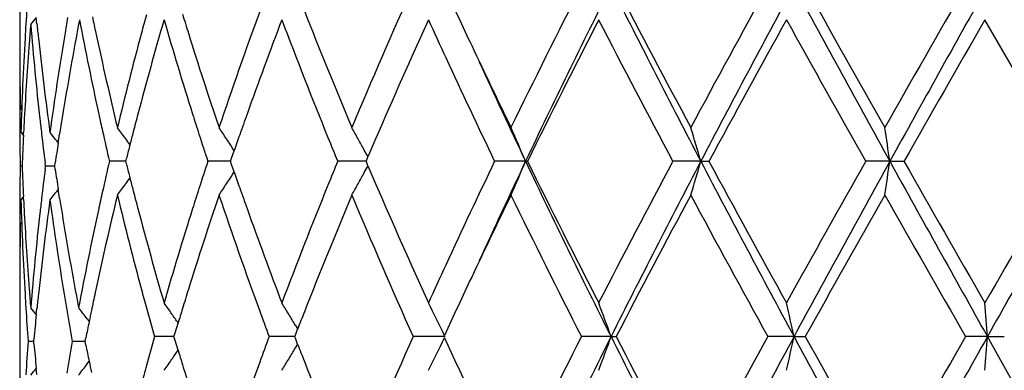
# Model space of a CAD drawing. Units: inches. Extents: x 9.01 to 12.41, y 5.76 to 12.26.
# Drawn here: x 9.01 to 9.3, y 7.8 to 7.9 of the extents above; entities that cross this region are included whole.
import ezdxf

# ---------------------------------------------------------------- set-up
doc = ezdxf.new("R2010")
doc.units = ezdxf.units.IN
doc.header["$LTSCALE"] = 1.21
doc.header["$MEASUREMENT"] = 0
doc.layers.get('0').update_dxf_attribs({"linetype": 'CONTINUOUS'})

msp = doc.modelspace()

# ---------------------------------------------------------------- linework, layer by layer
at = {"color": 7, "linetype": 'CONTINUOUS'}
for p, q in [((9.0129834901, 7.9286199877), (9.0129834901, 7.8980827824)), ((9.0180578586, 7.9035821251), (9.0178648028, 7.9054663822)), ((9.3230399114, 7.862873676), (9.2988696966, 7.9048063798)), ((9.0133595568, 7.871417765), (9.0141123303, 7.8704983647)), ((9.0140580651, 7.8704873705), (9.0141012533, 7.8713723309)), ((9.0243642628, 7.8682906056), (9.0247796489, 7.8709639395)), ((9.0443542079, 7.8628736762), (9.0446470709, 7.8640365344)), ((9.0753974667, 7.8628736762), (9.0757326645, 7.86384394)), ((9.0757326645, 7.86384394), (9.0764803067, 7.8659997741)), ((9.1157547304, 7.8633426832), (9.1161193182, 7.8641964903)), ((9.0136925695, 7.8614543603), (9.0131310322, 7.8614543632)), ((9.0206017492, 7.8614452967), (9.020498892, 7.8622613863)), ((9.0204989814, 7.8606472989), (9.0206018212, 7.8614634085)), ((9.0233586676, 7.8614543507), (9.0206342576, 7.8614543632)), ((9.0233340159, 7.861445297), (9.0234753877, 7.8624038521)), ((9.0234752696, 7.8605061843), (9.023334071, 7.8614634088)), ((9.0427654767, 7.8628827342), (9.0395579728, 7.8628827434)), ((9.0443739729, 7.8628827296), (9.0427654767, 7.8628827342)), ((9.0446471335, 7.8617288743), (9.0443542368, 7.8628917972)), ((9.0719780832, 7.8628827342), (9.0687071175, 7.8628827434)), ((9.0754119783, 7.8628827245), (9.0719780832, 7.8628827342)), ((9.0757327192, 7.8619214743), (9.0753974878, 7.8628917972)), ((9.0764803884, 7.8597656386), (9.0757327192, 7.8619214743)), ((9.1136418361, 7.862882725), (9.1072116213, 7.8628827434)), ((9.1155634011, 7.8628827195), (9.1136418361, 7.862882725)), ((9.1155546796, 7.8628736762), (9.1157547304, 7.8633426832)), ((9.1157547701, 7.8624227393), (9.115554692, 7.8628917972)), ((9.1161193625, 7.8615689445), (9.1157547701, 7.8624227393)), ((9.1628066091, 7.8628827158), (9.1536821425, 7.8628827434)), ((9.1628066091, 7.8628827158), (9.1633790502, 7.8628827434)), ((9.2147201922, 7.8628827158), (9.2064419051, 7.8628827434)), ((9.2147201922, 7.8628827158), (9.2171342771, 7.8628827434)), ((9.2707206066, 7.8628827158), (9.263587201, 7.8628827434)), ((9.2707206066, 7.8628827158), (9.2748892291, 7.8628827434)), ((9.0133595568, 7.8514906893), (9.0141123509, 7.8524101246)), ((9.0141014916, 7.851536069), (9.0140582973, 7.8524210662)), ((9.0247800693, 7.8519434516), (9.0243647549, 7.8546161466)), ((9.0129834901, 7.8248264319), (9.0129834901, 7.7942876397)), ((9.0178643084, 7.8174420479), (9.0180574281, 7.8193262483)), ((9.0329597662, 7.8162174371), (9.033564793, 7.8154244314)), ((9.0589934394, 7.8120884932), (9.059868949, 7.8149890931)), ((9.0946511902, 7.8143240664), (9.0953120055, 7.813220767)), ((9.0561429988, 7.8109852839), (9.0528884032, 7.8109852913)), ((9.0586761954, 7.8109852782), (9.0561429988, 7.8109852839)), ((9.0586598717, 7.8109767083), (9.0589934394, 7.8120884932)), ((9.0589934931, 7.8098820146), (9.0586598922, 7.8109938632)), ((9.0901277238, 7.8109852839), (9.0868686555, 7.8109852913)), ((9.0944326777, 7.8109852743), (9.0901277238, 7.8109852839)), ((9.0944216389, 7.8109767083), (9.09471302, 7.8117281489)), ((9.0947130625, 7.8102423701), (9.0944216526, 7.8109938632)), ((9.09471302, 7.8117281489), (9.0952888979, 7.8132099401)), ((9.1389763658, 7.8109852693), (9.1295489519, 7.8109852913)), ((9.1386109191, 7.8109767083), (9.1387855161, 7.8113549921)), ((9.1387855367, 7.8106155563), (9.1386109256, 7.8109938632)), ((9.1881319055, 7.8109852693), (9.1793892773, 7.8109852913)), ((9.1881319055, 7.8109852693), (9.1896322813, 7.8109852913)), ((9.2423336504, 7.8109852693), (9.2345912645, 7.8109852913)), ((9.2423336504, 7.8109852693), (9.2456406361, 7.8109852913)), ((9.2996258621, 7.8109852693), (9.2931630836, 7.8109852913)), ((9.2996258621, 7.8109852693), (9.304620133, 7.8109852913)), ((9.3287872129, 7.7590882844), (9.2996258621, 7.8109852693)), ((9.0171202873, 7.8095569313), (9.0154697698, 7.8095569339)), ((9.0170954153, 7.8095483556), (9.017161061, 7.8102492508)), ((9.0171610902, 7.8088645723), (9.0170954347, 7.8095655054)), ((9.0317072203, 7.8095569294), (9.0285770093, 7.8095569339)), ((9.0323513245, 7.8095569284), (9.0317072203, 7.8095569294)), ((9.0323302236, 7.8095483556), (9.0325527805, 7.8106616198)), ((9.0325525823, 7.8084533589), (9.0323302399, 7.8095655054)), ((9.0598690387, 7.8069814178), (9.0589934931, 7.8098820146)), ((9.0946511835, 7.8076464168), (9.0953120337, 7.8087497888)), ((9.0952889509, 7.8087605945), (9.0947130625, 7.8102423701)), ((9.0329597571, 7.8028963397), (9.0335637324, 7.8036879703)), ((9.0180575452, 7.7997874908), (9.0178644061, 7.8016717254))]:
    msp.add_line(p, q, dxfattribs=at)
for centre, radius, start, end in [((9.972271747, 7.8440609303), 0.9593373726, 175.8575201491, 176.4485372716), ((10.8049936162, 7.162662016), 1.8365474757, 155.824495831, 157.250670177), ((11.1129054055, 8.8258984995), 2.1743865959, 204.7836563405, 205.2863107351), ((11.4702396202, 6.7473789418), 2.5711789629, 152.9970209566, 154.0410096516), ((11.5465779445, 6.7317538064), 2.6385257985, 153.3610648527, 154.6150835313), ((12.2239428154, 9.4373005025), 3.3962055537, 206.6346828149, 207.6184524376), ((12.237287725, 9.4969638029), 3.4338713014, 207.4358662207, 208.227078118), ((12.8261136846, 5.9326356183), 4.1022099438, 151.1059432677, 151.7727823457), ((12.9650543996, 5.900711521), 4.2326259538, 151.5856911043, 152.3814795333), ((14.8504096943, 10.948528057), 6.3760597148, 208.4116365444, 208.9432014705), ((14.9731840528, 11.1092810849), 6.5581590151, 209.1502801028, 209.5706296898), ((17.3433374462, 3.291572912), 9.2833034379, 150.1312996337, 150.4293108812), ((17.8763380137, 3.1038539149), 9.8338703512, 150.7106680697, 151.0567822562), ((10.6639462068, 8.5238132059), 1.6835455, 201.4756958268, 202.7467694915), ((8.5728105488, 8.2639185326), 0.57150323, 320.8872411301, 321.1540752883), ((10.0481890207, 7.7104111048), 1.0359270318, 169.1841265724, 170.807665631), ((10.0439528995, 7.7310937748), 1.0316353133, 170.2710784821, 170.5578777392), ((10.0893065151, 8.1068735967), 1.0777632266, 190.806198292, 192.3231551241), ((10.0979666377, 8.1287363875), 1.0866206322, 191.8486548677, 192.1080644225), ((10.2074447565, 7.5700192127), 1.1993963109, 163.7917289142, 165.1776743905), ((10.1992179598, 7.5922021723), 1.190883886, 164.7096680131, 164.9808032118), ((10.2771889244, 8.2596796131), 1.2719890902, 196.1999807775, 197.5157462668), ((10.2901284765, 8.283729847), 1.2855470716, 197.0640953999, 197.3293861092), ((10.4047640085, 7.4242223037), 1.4062628626, 159.9126363019, 161.3960316298), ((10.4708328894, 7.3805584177), 1.4764414598, 159.2019377689, 160.3580301686), ((10.5969903222, 8.4769125741), 1.6113893669, 200.7958393661, 202.1264627765), ((10.87410425, 7.1124312409), 1.9119795973, 155.516790192, 156.6661638088), ((11.0268609857, 8.7660086034), 2.0795456459, 204.4645399368, 204.8045036164), ((11.557382995, 6.6839295907), 2.6685528811, 152.7737613166, 153.7817556185), ((12.0963125071, 9.4026455752), 3.2745075643, 207.2210241149, 208.0492314758), ((13.0341674987, 5.7993131627), 4.3391234627, 150.9721503667, 151.6034772779), ((14.5175679462, 10.8331383696), 6.0354793987, 209.0246797743, 209.4809407837), ((18.4257463875, 2.6534742454), 10.5297596247, 150.0850848878, 150.3479804891), ((9.9688700458, 7.8442755878), 0.9559289072, 176.4487486589, 176.6952064495), ((9.977447704, 7.8236570718), 0.9645299577, 175.2589401603, 175.5878053879), ((9.9862592377, 7.9837150013), 0.9733664333, 184.7342996068, 186.3876476891), ((9.9910078879, 8.0042221846), 0.9781411866, 185.9055617525, 186.1529255601), ((9.9606610593, 7.8447054553), 0.9477087925, 176.6925417777, 178.3842878503), ((10.0013093607, 8.0053897639), 0.9885084621, 186.1562128953, 187.7887059806), ((10.0215401341, 7.7347026848), 1.0089341607, 170.5512433973, 172.2116892794), ((10.1226620503, 8.134159231), 1.1119041455, 192.1143607999, 193.5919679367), ((10.1610526482, 7.602264282), 1.1514148284, 164.972250163, 166.4079431288), ((10.3336610799, 8.2975060656), 1.3312071092, 197.3373086889, 198.6022669808), ((9.9577208826, 7.898052908), 0.9447657544, 179.9976647454, 180.5659458395), ((9.9685583946, 7.8243082297), 0.9556168989, 175.5857286348, 176.9338306683), ((11.2512602308, 8.8915010978), 2.3275065276, 205.2917196785, 205.9543832657), ((11.1618999356, 8.8288480804), 2.2284891781, 204.8145355239, 205.68772644), ((11.2722606751, 8.8635370335), 2.3347602703, 204.580474784, 205.378095301), ((9.9569841206, 7.8780638015), 0.9440299605, 179.3542325014, 179.9950833933), ((9.9570466264, 7.8980470556), 0.9440914733, 180.5659948672, 180.7672757245), ((9.9565847977, 7.8980405991), 0.9436295995, 180.7672592357, 181.2067471433), ((9.9553895488, 7.8780652133), 0.9424353886, 179.995160902, 180.4048894073), ((9.9625807607, 7.8246394109), 0.9496301078, 176.9344924324, 177.1792374746), ((9.9928011369, 7.984432233), 0.9799475154, 186.3867684504, 186.640314365), ((10.0301706792, 7.7133679879), 1.0176677295, 170.8099455775, 171.091327353), ((10.1066104683, 8.1106168439), 1.0954673904, 192.3212670217, 192.5891883721), ((10.1773941746, 7.5780302689), 1.1682962921, 165.1804631519, 165.4455977799), ((10.3086152919, 8.2695398711), 1.3049259736, 197.5133204899, 197.7858278027), ((10.4203935822, 7.3986348128), 1.4228609156, 160.3608412624, 160.6243235375), ((8.5885209562, 7.5346039564), 0.5656651349, 36.307170667, 36.7235679819), ((8.6008939991, 7.558361018), 0.5664430095, 33.3231262721, 33.7240070503), ((8.6026002175, 7.5854312512), 0.5843243894, 29.0925205566, 29.4639378063), ((8.5648960767, 7.6104939671), 0.6489969841, 22.8854794398, 23.8436731712), ((8.4175161114, 7.6321461323), 0.8299239226, 16.1421491449, 16.8595520303), ((7.7915668667, 7.6464496151), 1.4949043693, 8.3245724641, 8.7107062261), ((9.9546881388, 7.8780617718), 0.9417339718, 180.4049815947, 181.0110108881), ((9.9595981485, 7.8247839609), 0.9466439939, 177.2327180546, 177.7805117112), ((9.9966577057, 7.9848854865), 0.9838306255, 186.6405621315, 187.1599344936), ((8.5765719656, 7.5159607653), 0.5698309215, 38.1699167761, 38.5937107273), ((10.1168296209, 8.1129104607), 1.1059407679, 192.5897642755, 193.0666971011), ((8.5890139069, 7.5349667318), 0.565053084, 36.0875927146, 36.3071239154), ((10.1680846309, 7.5804493491), 1.1586775838, 165.4456952078, 165.6417167346), ((10.3261747072, 8.2751845604), 1.3233703619, 197.7863129708, 198.1533420674), ((8.600449736, 7.5580692515), 0.5669745143, 32.8968849579, 33.3230995375), ((10.4046883195, 7.4041574386), 1.4062129526, 160.6243013499, 160.8264974011), ((10.6651525051, 8.5045033552), 1.684923861, 202.1225664458, 202.3836378075), ((8.6006168807, 7.5843279099), 0.586593968, 28.7219305897, 29.0925008656), ((10.7840428473, 7.1514519259), 1.8138284685, 156.6711250907, 156.8617950608), ((10.0212597852, 7.7147530605), 1.0086498204, 171.2443492356, 171.5825339729), ((10.160940717, 7.5822786353), 1.1513031825, 165.641744899, 165.8341490069), ((8.5988382268, 7.5833523249), 0.5886226067, 28.4988008003, 28.7220087303), ((9.9567286657, 7.8448365681), 0.9437742971, 178.9905456482, 179.5952832949), ((9.9615872097, 7.8982276596), 0.9486354852, 182.2210470575, 182.7677073918), ((9.9989388059, 7.7377611168), 0.9861265152, 172.8414753901, 173.3596536576), ((10.1170424559, 7.6128134466), 1.1061574423, 166.9336975139, 167.4106193724), ((10.1628882846, 8.1439948433), 1.1533158064, 194.1666462678, 194.3587162577), ((10.3257240416, 7.4507347238), 1.3228941603, 161.8469061277, 162.2140726309), ((10.6640338382, 7.2217282875), 1.6837119172, 157.6165334661, 157.8777963626), ((8.5989434825, 8.1423515004), 0.5885007205, 331.2783191693, 331.5015834349), ((10.7867809588, 8.5755029486), 1.8168136755, 203.1387674334, 203.3291270682), ((11.1333038366, 6.9103830804), 2.1968822932, 154.3054773996, 155.1913181241), ((11.2433398786, 6.8756860939), 2.3028625352, 154.6160294937, 155.4247751103), ((8.5651011447, 8.1151800609), 0.6487725122, 336.1563804827, 337.1149144171), ((11.6303196853, 9.0348698984), 2.7316981416, 205.4061734907, 206.6174057026), ((11.6274409956, 9.0770996607), 2.7469824773, 206.2325262896, 207.2117443031), ((12.0134324854, 6.3664773334), 3.1809743852, 151.938018604, 152.79058754), ((12.1137928937, 6.3448597224), 3.272463344, 152.3623826955, 153.3833481612), ((8.4177921683, 8.0935349421), 0.8296352962, 343.1404870166, 343.8581465638), ((13.1624389, 9.9300796364), 4.4562075922, 207.6385067956, 208.3943603949), ((13.2014787172, 10.018102559), 4.5298896785, 208.4098581502, 209.0146010762), ((14.2560663076, 5.039040828), 5.7357820691, 150.5066938989, 150.9867993087), ((14.4919495865, 4.9732534439), 5.9675111553, 151.0381682954, 151.6061225203), ((7.7920955276, 8.0792342136), 1.494369464, 351.2893126677, 351.6755886983), ((18.9242498991, 13.2055983843), 11.0333693184, 208.9621981115, 209.2706817529), ((19.3798945901, 13.6184143093), 11.6291427745, 209.6646292414, 209.9026730644), ((30.2184857092, -4.2094299851), 24.1321488339, 149.9828710642, 150.0977855322), ((33.5833543082, -5.7999824828), 27.8380658523, 150.6069590572, 150.7294810158), ((10.0233004537, 8.0084828041), 1.0107163196, 188.4188026536, 188.7564851912), ((8.5891666859, 8.1906834177), 0.5648617589, 323.6931127755, 323.9127290535), ((10.1702954545, 8.1458911049), 1.1609618494, 194.3587215931, 194.5543606606), ((8.6005916946, 8.167599978), 0.5668030949, 326.6771322199, 327.1034881557), ((10.4072536439, 8.3225144393), 1.4089336074, 199.1740589001, 199.3758677537), ((8.6007689627, 8.1413502579), 0.586418687, 330.9077141422, 331.278398277), ((8.5767769765, 8.2067805966), 0.5695664561, 321.4065621819, 321.8305555806), ((8.5887267667, 8.191007166), 0.5654079655, 323.2764859702, 323.6930707909), ((10.3111040382, 7.4554243089), 1.3075404406, 162.2140549498, 162.486003025), ((8.6011140048, 8.1672568624), 0.5661781659, 326.2760422464, 326.6771088347), ((10.42585026, 8.3290622529), 1.428649285, 199.3761595989, 199.6385608105), ((10.5780135165, 7.2562824323), 1.5910117066, 157.8639874416, 159.2116672386), ((8.6028465522, 8.1401944118), 0.584041218, 330.5361046315, 330.9077005083), ((10.9071724153, 8.6279788368), 1.948143717, 203.3441036681, 204.4721399324), ((10.0320600442, 8.0098416406), 1.0195806913, 188.9090137273, 189.1626725624), ((10.1169115014, 7.5929006195), 1.106010366, 166.4032044514, 167.9391468746), ((10.1083231573, 7.6147618951), 1.0972230918, 167.4106780351, 167.703523663), ((10.1713939265, 8.1261257439), 1.1620831906, 193.5980184196, 195.0205324), ((10.1792668095, 8.1482223196), 1.1702311411, 194.5544545539, 194.819133619), ((10.324430654, 7.4312314271), 1.3215107731, 161.3921992561, 162.6664511839), ((10.4238100637, 8.3082150288), 1.4264421263, 198.6138980945, 200.0763190926), ((10.6437474865, 7.2101300593), 1.6617557105, 157.2439840662, 158.531747485), ((10.8415946229, 8.5789738998), 1.87643823, 202.7640579093, 204.1598997707), ((11.2271890228, 6.8457817507), 2.3008223803, 154.0411584832, 154.7115862934), ((11.5352067491, 9.0107392413), 2.6437531158, 205.9730946636, 206.9884162957), ((12.1452120142, 6.2773679489), 3.3297750169, 151.7598805125, 152.575828499), ((12.9759470555, 9.8746854675), 4.2727983567, 208.2404994103, 208.8807114384), ((14.6630470712, 4.7908931733), 6.20234806, 150.4168108868, 150.8612746096), ((18.0811283456, 12.8553887125), 10.1328545029, 209.5833372795, 209.8563617734), ((9.9573887982, 7.8448317469), 0.9444344472, 179.5952736983, 180.0041005132), ((9.9640778312, 7.8783375569), 0.9511278187, 181.6180083744, 183.3036788584), ((9.9646734893, 7.8983755732), 0.951725308, 182.8209720323, 183.0651405357), ((10.0001328952, 7.7176480427), 0.9873251801, 172.2094748103, 173.8439346065), ((9.995040857, 7.738218059), 0.9822018761, 173.3598363092, 173.6127640894), ((10.0278113954, 7.9891458403), 1.0152747696, 187.7929119156, 189.3885181127), ((10.2181115975, 8.1586850874), 1.2104599359, 194.8276290137, 196.2009188624), ((10.2681093805, 7.468805674), 1.2625119073, 162.4779381993, 163.8036094966), ((10.4874314714, 8.3512992729), 1.4941219689, 199.6480315777, 200.7904534707), ((9.9716093782, 7.8987775892), 0.9586727712, 183.0669675791, 184.4107527705), ((9.984985988, 7.7392906927), 0.972090094, 173.609663574, 175.2652097502), ((10.0538561328, 8.0134734527), 1.0416769954, 189.1689816914, 190.7301308073), ((10.0830659938, 7.6201399264), 1.0714000074, 167.6968724826, 169.2745599796), ((9.9583443682, 7.8448327017), 0.9453900173, 180.0041542315, 180.6440832646), ((9.9584341996, 7.8248272173), 0.9454792278, 178.7931133916, 179.4327188702), ((9.9587362329, 7.824824346), 0.9457812751, 179.4327402776, 180.0003996958), ((11.0165153671, 6.9644534203), 2.0681844224, 155.1934559635, 155.5352083855), ((11.0952361787, 6.9080714009), 2.1549061328, 154.7103474607, 155.2174634457), ((9.9693628769, 7.8786302732), 0.9564209501, 183.3029397618, 183.5492714047), ((9.9776882912, 7.8992370057), 0.9647690124, 184.4101915548, 184.7390141621), ((9.9915183121, 7.718597593), 0.9786584464, 173.8451214681, 174.0923561283), ((10.04303465, 7.9916287063), 1.0306991329, 189.3866427934, 189.6463468948), ((10.0966559674, 7.5972721093), 1.085288524, 167.9413954129, 168.2262643856), ((10.1994754028, 8.1336048365), 1.1911435291, 195.0179259653, 195.2890154942), ((10.2904330921, 7.4419032499), 1.2858776629, 162.6690423425, 162.9342801805), ((8.5955791356, 7.4942262913), 0.5643525134, 34.9653255921, 35.375741779), ((8.6046188473, 7.5200864435), 0.5715832771, 31.3716930537, 31.7604636592), ((8.5909515092, 7.5462683885), 0.6086100964, 25.8219761166, 26.828825742), ((8.5149333306, 7.5703878784), 0.7149009902, 19.6666042847, 20.5170109782), ((8.2266352355, 7.5886814075), 1.0397414472, 12.3455382636, 12.9082807933), ((6.3666346986, 7.5984546282), 2.9406812882, 4.1445275391, 4.3392177141), ((9.9723525754, 7.8788188637), 0.9594165891, 183.5494592768, 184.1403955099), ((8.5728301016, 7.4590155862), 0.5714718854, 38.845165342, 39.1120011474), ((9.9870862604, 7.7190494124), 0.9742034197, 174.2033550852, 174.6284027935), ((10.0518922716, 7.9931449348), 1.0396855838, 189.6469283846, 190.1711156928), ((8.5823684529, 7.4718078166), 0.5671424146, 37.3924999487, 37.813881401), ((10.0909207873, 7.598469373), 1.0794297079, 168.2263613345, 168.4056830099), ((10.2150522394, 8.1378755505), 1.2072952068, 195.2895915374, 195.7100677489), ((8.5957193186, 7.4943245903), 0.5641813004, 34.6380005534, 34.9653032669), ((10.2790723514, 7.4453932027), 1.2739929586, 162.9343821481, 163.1355620332), ((10.4835438616, 8.3299327032), 1.4900013354, 200.072208956, 200.3829001866), ((8.6034864546, 7.5193962519), 0.5729094285, 30.9833924813, 31.3716711799), ((10.5802372959, 7.2352397236), 1.5934620535, 158.5361971907, 158.7330641505), ((10.085614584, 7.5995567858), 1.0740132275, 168.4056179015, 168.6643055603), ((10.2124537256, 7.4848289819), 1.2045949902, 164.2900717832, 164.7115734119), ((10.4798225791, 7.2934228759), 1.4860306337, 159.6171838252, 159.9287090622), ((10.8078504664, 7.0576430705), 1.8396553089, 155.8261627996, 157.2498954585), ((11.4741611753, 6.6416395086), 2.5755560055, 152.9980925659, 154.0402853437), ((11.5510222654, 6.6257906618), 2.6434706562, 153.3622615773, 154.6139111933), ((8.5149803283, 8.0515624572), 0.7148499348, 339.4831763553, 340.3336528045), ((12.2301099291, 9.3367202414), 3.4031599288, 206.6365188229, 207.6182672005), ((12.2423906684, 9.395928929), 3.4396725178, 207.4375027958, 208.2273720515), ((12.8323020453, 5.8254660147), 4.1092585484, 151.1064407352, 151.7721236552), ((12.97189404, 5.793262309), 4.2403804834, 151.5862460302, 152.3805658264), ((8.2267107024, 8.0332694332), 1.0396635139, 347.0918418188, 347.6546329743), ((14.8622923466, 10.8513185446), 6.3896449175, 208.412880312, 208.9433086948), ((14.9826635406, 11.0109186639), 6.569084456, 209.1513865555, 209.5710320535), ((17.3574824723, 3.1796443062), 9.2996201071, 150.1312452098, 150.428728791), ((17.8907348178, 2.9919703123), 9.8503836598, 150.7106042306, 151.0561330113), ((6.3669369316, 8.0234908193), 2.9403780321, 355.6608218891, 355.8555344713), ((9.9724686851, 7.7402952224), 0.9595323571, 175.860118351, 176.450990435), ((9.9871544236, 7.9000796178), 0.9742726781, 185.3721124875, 185.7971332882), ((10.050253516, 7.6262632198), 1.0380205893, 169.8288996842, 170.3539333668), ((10.0856450848, 8.0195723152), 1.0740461035, 191.33611122, 191.5949333478), ((10.580253675, 8.386753936), 1.5934856556, 201.267497794, 201.4643653639), ((8.5909900185, 8.0756798081), 0.6085657028, 333.1714049172, 334.1783405652), ((11.1134420685, 8.7224211623), 2.175007559, 204.7853217819, 205.2877119074), ((8.5957448244, 8.127624309), 0.5641480456, 325.0350048515, 325.3623375761), ((10.2791906058, 8.176628676), 1.2741209438, 196.8651070194, 197.0662711725), ((8.6035118138, 8.1025553038), 0.5728779382, 328.6286209713, 329.0169244435), ((8.582401483, 8.1472783021), 0.5670993691, 322.1862794581, 322.6076930779), ((10.0910130419, 8.0206724346), 1.0795256313, 191.594867355, 191.7741683872), ((10.1994724648, 7.488377668), 1.1911374159, 164.711584233, 165.0062872598), ((8.5956268001, 8.1277070607), 0.5642921897, 324.6245251196, 325.0349867425), ((10.2906968137, 8.1801634577), 1.2861578661, 197.0663743654, 197.3315361899), ((10.4073235443, 7.3195436394), 1.4089704125, 159.9146176238, 161.395144226), ((8.6046757485, 8.1018458143), 0.5715148097, 328.2397865369, 328.6286054376), ((10.6670620152, 8.4213236342), 1.6869233112, 201.4781891218, 202.7467169659), ((8.5728608956, 8.1600710359), 0.5714308675, 320.888162938, 321.1550216585)]:
    msp.add_arc(centre, radius, start, end, dxfattribs=at)

doc.saveas('drawing.dxf')
